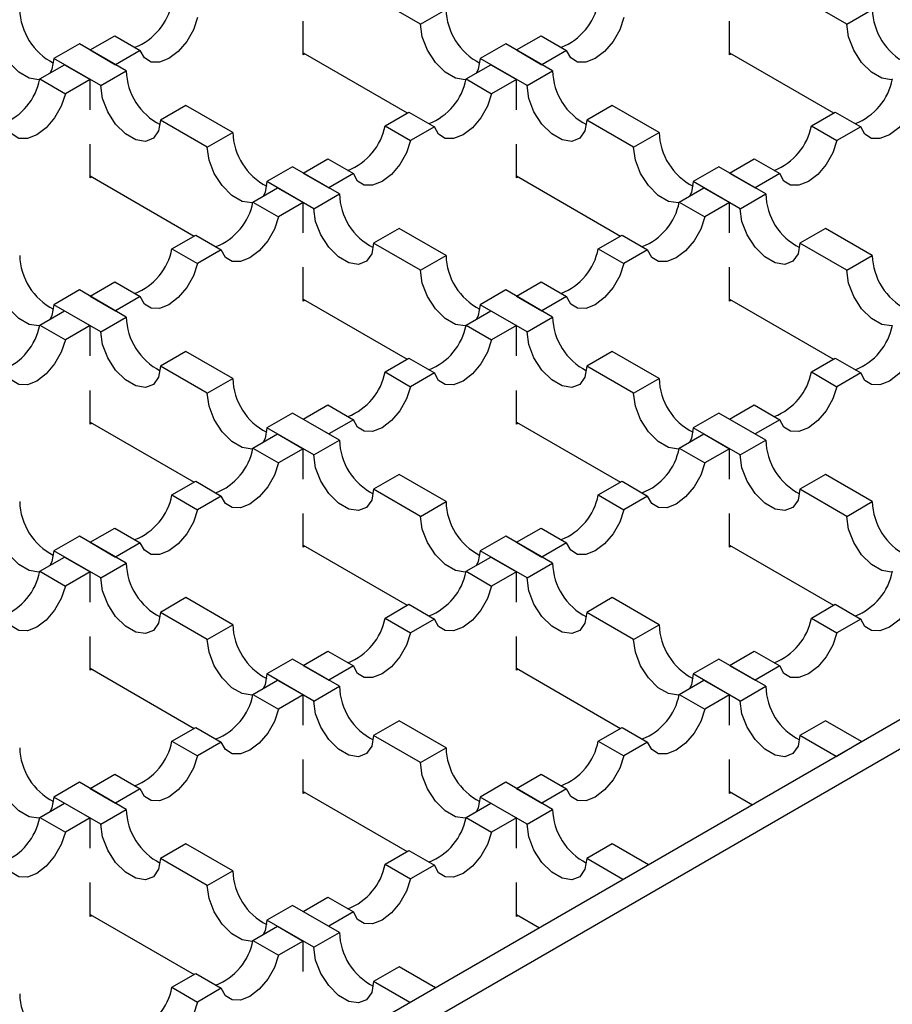
# Model space of a CAD drawing. Units: millimetres. Extents: x 0 to 420, y 0 to 297.
# Drawn here: x 150 to 164, y 48 to 64 of the extents above; entities that cross this region are included whole.
import ezdxf

# ---------------------------------------------------------------- set-up
doc = ezdxf.new("R2010")
doc.units = ezdxf.units.MM

msp = doc.modelspace()

# ---------------------------------------------------------------- linework, layer by layer
at = {"color": 7, "linetype": 'Continuous', "lineweight": 25}
for p, q in [((156.4919, 64.002), (155.714, 64.451)), ((163.5629, 64.002), (162.7851, 64.451)), ((156.4919, 64.002), (156.9161, 64.2469)), ((163.5629, 64.002), (163.9872, 64.2469)), ((154.5473, 63.4915), (154.5473, 64.0515)), ((161.6184, 63.4915), (161.6184, 64.0515)), ((151.0118, 63.5734), (151.4213, 63.8098)), ((151.4213, 63.8098), (151.8456, 63.5649)), ((158.0829, 63.5734), (158.4924, 63.8098)), ((158.4924, 63.8098), (158.9167, 63.5649)), ((150.835, 63.6754), (150.4107, 63.4305)), ((151.6128, 63.2264), (150.835, 63.6754)), ((151.0118, 63.5734), (151.4361, 63.3285)), ((151.8456, 63.5649), (151.4361, 63.3285)), ((154.5473, 63.5242), (156.2724, 62.5283)), ((157.9061, 63.6754), (157.4818, 63.4305)), ((158.6839, 63.2264), (157.9061, 63.6754)), ((158.0829, 63.5734), (158.5071, 63.3285)), ((158.9167, 63.5649), (158.5071, 63.3285)), ((161.6184, 63.5242), (163.3435, 62.5283)), ((151.1886, 62.9815), (150.4107, 63.4305)), ((154.5756, 63.5078), (154.5473, 63.4915)), ((158.2596, 62.9815), (157.4818, 63.4305)), ((161.6467, 63.5078), (161.6184, 63.4915)), ((183.0367, 63.2019), (116.01, 24.5083)), ((150.178, 63.0921), (150.5875, 63.3285)), ((150.5875, 63.3285), (151.0118, 63.0836)), ((151.1886, 62.9815), (151.6128, 63.2264)), ((157.249, 63.0921), (157.6586, 63.3285)), ((157.6586, 63.3285), (158.0829, 63.0836)), ((158.2596, 62.9815), (158.6839, 63.2264)), ((150.178, 63.0921), (150.6022, 62.8471)), ((151.0118, 63.0836), (150.6022, 62.8471)), ((151.0118, 62.5807), (151.0118, 63.0836)), ((157.249, 63.0921), (157.6733, 62.8471)), ((158.0829, 63.0836), (157.6733, 62.8471)), ((158.0829, 62.5807), (158.0829, 63.0836)), ((116.4343, 24.2633), (183.4609, 62.957)), ((152.6028, 62.6549), (152.1785, 62.41)), ((153.3806, 62.2059), (152.6028, 62.6549)), ((155.9055, 62.3165), (156.3004, 62.5444)), ((156.3004, 62.5444), (156.7246, 62.2995)), ((159.6738, 62.6549), (159.2496, 62.41)), ((160.4517, 62.2059), (159.6738, 62.6549)), ((162.9766, 62.3165), (163.3714, 62.5444)), ((163.3714, 62.5444), (163.7957, 62.2995)), ((152.9563, 61.961), (152.1785, 62.41)), ((160.0274, 61.961), (159.2496, 62.41)), ((155.9055, 62.3165), (156.3298, 62.0715)), ((156.7246, 62.2995), (156.3298, 62.0715)), ((162.9766, 62.3165), (163.4009, 62.0715)), ((163.7957, 62.2995), (163.4009, 62.0715)), ((152.9563, 61.961), (153.3806, 62.2059)), ((160.0274, 61.961), (160.4517, 62.2059)), ((151.0118, 61.4505), (151.0118, 62.0105)), ((158.0829, 61.4505), (158.0829, 62.0105)), ((154.5473, 61.5324), (154.9569, 61.7688)), ((154.9569, 61.7688), (155.3811, 61.5239)), ((161.6184, 61.5324), (162.0279, 61.7688)), ((162.0279, 61.7688), (162.4522, 61.5239)), ((154.3705, 61.6344), (153.9463, 61.3895)), ((155.1484, 61.1854), (154.3705, 61.6344)), ((161.4416, 61.6344), (161.0173, 61.3895)), ((162.2194, 61.1854), (161.4416, 61.6344)), ((151.0118, 61.4831), (152.7369, 60.4872)), ((151.0401, 61.4668), (151.0118, 61.4505)), ((154.5473, 61.5324), (154.9716, 61.2875)), ((155.3811, 61.5239), (154.9716, 61.2875)), ((158.0829, 61.4831), (159.808, 60.4872)), ((158.1111, 61.4668), (158.0829, 61.4505)), ((161.6184, 61.5324), (162.0427, 61.2875)), ((162.4522, 61.5239), (162.0427, 61.2875)), ((153.7135, 61.051), (154.1231, 61.2875)), ((154.7241, 60.9405), (153.9463, 61.3895)), ((154.1231, 61.2875), (154.5473, 61.0425)), ((160.7846, 61.051), (161.1941, 61.2875)), ((161.7952, 60.9405), (161.0173, 61.3895)), ((161.1941, 61.2875), (161.6184, 61.0425)), ((154.7241, 60.9405), (155.1484, 61.1854)), ((161.7952, 60.9405), (162.2194, 61.1854)), ((153.7135, 61.051), (154.1378, 60.8061)), ((154.5473, 61.0425), (154.1378, 60.8061)), ((154.5473, 60.5397), (154.5473, 61.0425)), ((160.7846, 61.051), (161.2088, 60.8061)), ((161.6184, 61.0425), (161.2088, 60.8061)), ((161.6184, 60.5397), (161.6184, 61.0425)), ((156.1383, 60.6139), (155.714, 60.369)), ((156.9161, 60.1649), (156.1383, 60.6139)), ((163.2094, 60.6139), (162.7851, 60.369)), ((163.9872, 60.1649), (163.2094, 60.6139)), ((152.37, 60.2754), (152.7648, 60.5034)), ((152.7648, 60.5034), (153.1891, 60.2584)), ((159.4411, 60.2754), (159.8359, 60.5034)), ((159.8359, 60.5034), (160.2602, 60.2584)), ((152.37, 60.2754), (152.7943, 60.0305)), ((153.1891, 60.2584), (152.7943, 60.0305)), ((156.4919, 59.92), (155.714, 60.369)), ((159.4411, 60.2754), (159.8653, 60.0305)), ((160.2602, 60.2584), (159.8653, 60.0305)), ((163.5629, 59.92), (162.7851, 60.369)), ((156.4919, 59.92), (156.9161, 60.1649)), ((163.5629, 59.92), (163.9872, 60.1649)), ((154.5473, 59.4095), (154.5473, 59.9694)), ((161.6184, 59.4095), (161.6184, 59.9694)), ((151.0118, 59.4914), (151.4213, 59.7278)), ((151.4213, 59.7278), (151.8456, 59.4829)), ((158.0829, 59.4914), (158.4924, 59.7278)), ((158.4924, 59.7278), (158.9167, 59.4829)), ((150.835, 59.5934), (150.4107, 59.3485)), ((151.6128, 59.1444), (150.835, 59.5934)), ((151.0118, 59.4914), (151.4361, 59.2464)), ((151.8456, 59.4829), (151.4361, 59.2464)), ((154.5473, 59.4421), (156.2724, 58.4462)), ((157.9061, 59.5934), (157.4818, 59.3485)), ((158.6839, 59.1444), (157.9061, 59.5934)), ((158.0829, 59.4914), (158.5071, 59.2464)), ((158.9167, 59.4829), (158.5071, 59.2464)), ((161.6184, 59.4421), (163.3435, 58.4462)), ((151.1886, 58.8995), (150.4107, 59.3485)), ((154.5756, 59.4258), (154.5473, 59.4095)), ((158.2596, 58.8995), (157.4818, 59.3485)), ((161.6467, 59.4258), (161.6184, 59.4095)), ((150.178, 59.01), (150.5875, 59.2464)), ((150.5875, 59.2464), (151.0118, 59.0015)), ((151.1886, 58.8995), (151.6128, 59.1444)), ((157.249, 59.01), (157.6586, 59.2464)), ((157.6586, 59.2464), (158.0829, 59.0015)), ((158.2596, 58.8995), (158.6839, 59.1444)), ((150.178, 59.01), (150.6022, 58.7651)), ((151.0118, 59.0015), (150.6022, 58.7651)), ((151.0118, 58.4987), (151.0118, 59.0015)), ((157.249, 59.01), (157.6733, 58.7651)), ((158.0829, 59.0015), (157.6733, 58.7651)), ((158.0829, 58.4987), (158.0829, 59.0015)), ((152.6028, 58.5729), (152.1785, 58.328)), ((153.3806, 58.1239), (152.6028, 58.5729)), ((155.9055, 58.2344), (156.3004, 58.4623)), ((156.3004, 58.4623), (156.7246, 58.2174)), ((159.6738, 58.5729), (159.2496, 58.328)), ((160.4517, 58.1239), (159.6738, 58.5729)), ((162.9766, 58.2344), (163.3714, 58.4623)), ((163.3714, 58.4623), (163.7957, 58.2174)), ((152.9563, 57.879), (152.1785, 58.328)), ((160.0274, 57.879), (159.2496, 58.328)), ((155.9055, 58.2344), (156.3298, 57.9895)), ((156.7246, 58.2174), (156.3298, 57.9895)), ((162.9766, 58.2344), (163.4009, 57.9895)), ((163.7957, 58.2174), (163.4009, 57.9895)), ((152.9563, 57.879), (153.3806, 58.1239)), ((160.0274, 57.879), (160.4517, 58.1239)), ((151.0118, 57.3684), (151.0118, 57.9284)), ((158.0829, 57.3684), (158.0829, 57.9284)), ((154.5473, 57.4503), (154.9569, 57.6868)), ((154.9569, 57.6868), (155.3811, 57.4418)), ((161.6184, 57.4503), (162.0279, 57.6868)), ((162.0279, 57.6868), (162.4522, 57.4418)), ((154.3705, 57.5524), (153.9463, 57.3075)), ((155.1484, 57.1034), (154.3705, 57.5524)), ((161.4416, 57.5524), (161.0173, 57.3075)), ((162.2194, 57.1034), (161.4416, 57.5524)), ((151.0118, 57.4011), (152.7369, 56.4052)), ((151.0401, 57.3848), (151.0118, 57.3684)), ((154.5473, 57.4503), (154.9716, 57.2054)), ((155.3811, 57.4418), (154.9716, 57.2054)), ((158.0829, 57.4011), (159.808, 56.4052)), ((158.1111, 57.3848), (158.0829, 57.3684)), ((161.6184, 57.4503), (162.0427, 57.2054)), ((162.4522, 57.4418), (162.0427, 57.2054)), ((153.7135, 56.969), (154.1231, 57.2054)), ((154.7241, 56.8584), (153.9463, 57.3075)), ((154.1231, 57.2054), (154.5473, 56.9605)), ((160.7846, 56.969), (161.1941, 57.2054)), ((161.7952, 56.8584), (161.0173, 57.3075)), ((161.1941, 57.2054), (161.6184, 56.9605)), ((154.7241, 56.8584), (155.1484, 57.1034)), ((161.7952, 56.8584), (162.2194, 57.1034)), ((153.7135, 56.969), (154.1378, 56.7241)), ((154.5473, 56.9605), (154.1378, 56.7241)), ((154.5473, 56.4577), (154.5473, 56.9605)), ((160.7846, 56.969), (161.2088, 56.7241)), ((161.6184, 56.9605), (161.2088, 56.7241)), ((161.6184, 56.4577), (161.6184, 56.9605)), ((156.1383, 56.5319), (155.714, 56.287)), ((156.9161, 56.0829), (156.1383, 56.5319)), ((163.2094, 56.5319), (162.7851, 56.287)), ((163.9872, 56.0829), (163.2094, 56.5319)), ((152.37, 56.1934), (152.7648, 56.4213)), ((152.7648, 56.4213), (153.1891, 56.1764)), ((159.4411, 56.1934), (159.8359, 56.4213)), ((159.8359, 56.4213), (160.2602, 56.1764)), ((152.37, 56.1934), (152.7943, 55.9485)), ((153.1891, 56.1764), (152.7943, 55.9485)), ((156.4919, 55.8379), (155.714, 56.287)), ((159.4411, 56.1934), (159.8653, 55.9485)), ((160.2602, 56.1764), (159.8653, 55.9485)), ((163.5629, 55.8379), (162.7851, 56.287)), ((156.4919, 55.8379), (156.9161, 56.0829)), ((163.5629, 55.8379), (163.9872, 56.0829)), ((154.5473, 55.3274), (154.5473, 55.8874)), ((161.6184, 55.3274), (161.6184, 55.8874)), ((151.0118, 55.4093), (151.4213, 55.6457)), ((151.4213, 55.6457), (151.8456, 55.4008)), ((158.0829, 55.4093), (158.4924, 55.6457)), ((158.4924, 55.6457), (158.9167, 55.4008)), ((150.835, 55.5114), (150.4107, 55.2664)), ((151.6128, 55.0623), (150.835, 55.5114)), ((151.0118, 55.4093), (151.4361, 55.1644)), ((151.8456, 55.4008), (151.4361, 55.1644)), ((154.5473, 55.3601), (156.2724, 54.3642)), ((157.9061, 55.5114), (157.4818, 55.2664)), ((158.6839, 55.0623), (157.9061, 55.5114)), ((158.0829, 55.4093), (158.5071, 55.1644)), ((158.9167, 55.4008), (158.5071, 55.1644)), ((161.6184, 55.3601), (163.3435, 54.3642)), ((151.1886, 54.8174), (150.4107, 55.2664)), ((154.5756, 55.3437), (154.5473, 55.3274)), ((158.2596, 54.8174), (157.4818, 55.2664)), ((161.6467, 55.3437), (161.6184, 55.3274)), ((150.178, 54.928), (150.5875, 55.1644)), ((150.5875, 55.1644), (151.0118, 54.9195)), ((151.1886, 54.8174), (151.6128, 55.0623)), ((157.249, 54.928), (157.6586, 55.1644)), ((157.6586, 55.1644), (158.0829, 54.9195)), ((158.2596, 54.8174), (158.6839, 55.0623)), ((150.178, 54.928), (150.6022, 54.683)), ((151.0118, 54.9195), (150.6022, 54.683)), ((151.0118, 54.4166), (151.0118, 54.9195)), ((157.249, 54.928), (157.6733, 54.683)), ((158.0829, 54.9195), (157.6733, 54.683)), ((158.0829, 54.4166), (158.0829, 54.9195)), ((152.6028, 54.4909), (152.1785, 54.2459)), ((153.3806, 54.0418), (152.6028, 54.4909)), ((155.9055, 54.1524), (156.3004, 54.3803)), ((156.3004, 54.3803), (156.7246, 54.1354)), ((159.6738, 54.4909), (159.2496, 54.2459)), ((160.4517, 54.0418), (159.6738, 54.4909)), ((162.9766, 54.1524), (163.3714, 54.3803)), ((163.3714, 54.3803), (163.7957, 54.1354)), ((152.9563, 53.7969), (152.1785, 54.2459)), ((160.0274, 53.7969), (159.2496, 54.2459)), ((155.9055, 54.1524), (156.3298, 53.9075)), ((156.7246, 54.1354), (156.3298, 53.9075)), ((162.9766, 54.1524), (163.4009, 53.9075)), ((163.7957, 54.1354), (163.4009, 53.9075)), ((152.9563, 53.7969), (153.3806, 54.0418)), ((160.0274, 53.7969), (160.4517, 54.0418)), ((151.0118, 53.2864), (151.0118, 53.8464)), ((158.0829, 53.2864), (158.0829, 53.8464)), ((154.5473, 53.3683), (154.9569, 53.6047)), ((154.9569, 53.6047), (155.3811, 53.3598)), ((161.6184, 53.3683), (162.0279, 53.6047)), ((162.0279, 53.6047), (162.4522, 53.3598)), ((154.3705, 53.4703), (153.9463, 53.2254)), ((155.1484, 53.0213), (154.3705, 53.4703)), ((161.4416, 53.4703), (161.0173, 53.2254)), ((162.2194, 53.0213), (161.4416, 53.4703)), ((151.0118, 53.3191), (152.7369, 52.3232)), ((151.0401, 53.3027), (151.0118, 53.2864)), ((154.5473, 53.3683), (154.9716, 53.1234)), ((155.3811, 53.3598), (154.9716, 53.1234)), ((158.0829, 53.3191), (159.808, 52.3232)), ((158.1111, 53.3027), (158.0829, 53.2864)), ((161.6184, 53.3683), (162.0427, 53.1234)), ((162.4522, 53.3598), (162.0427, 53.1234)), ((153.7135, 52.887), (154.1231, 53.1234)), ((154.7241, 52.7764), (153.9463, 53.2254)), ((154.1231, 53.1234), (154.5473, 52.8785)), ((160.7846, 52.887), (161.1941, 53.1234)), ((161.7952, 52.7764), (161.0173, 53.2254)), ((161.1941, 53.1234), (161.6184, 52.8785)), ((154.7241, 52.7764), (155.1484, 53.0213)), ((161.7952, 52.7764), (162.2194, 53.0213)), ((153.7135, 52.887), (154.1378, 52.642)), ((154.5473, 52.8785), (154.1378, 52.642)), ((154.5473, 52.3756), (154.5473, 52.8785)), ((160.7846, 52.887), (161.2088, 52.642)), ((161.6184, 52.8785), (161.2088, 52.642)), ((161.6184, 52.3756), (161.6184, 52.8785)), ((156.1383, 52.4498), (155.714, 52.2049)), ((156.9161, 52.0008), (156.1383, 52.4498)), ((163.2094, 52.4498), (162.7851, 52.2049)), ((163.8104, 52.1029), (163.2094, 52.4498)), ((152.37, 52.1114), (152.7648, 52.3393)), ((152.7648, 52.3393), (153.1891, 52.0944)), ((159.4411, 52.1114), (159.8359, 52.3393)), ((159.8359, 52.3393), (160.2602, 52.0944)), ((152.37, 52.1114), (152.7943, 51.8664)), ((153.1891, 52.0944), (152.7943, 51.8664)), ((156.4919, 51.7559), (155.714, 52.2049)), ((159.4411, 52.1114), (159.8653, 51.8664)), ((160.2602, 52.0944), (159.8653, 51.8664)), ((163.3862, 51.8579), (162.7851, 52.2049)), ((163.3862, 51.8579), (163.8104, 52.1029)), ((156.4919, 51.7559), (156.9161, 52.0008)), ((154.5473, 51.2454), (154.5473, 51.8054)), ((161.6184, 51.2454), (161.6184, 51.8054)), ((151.0118, 51.3273), (151.4213, 51.5637)), ((151.4213, 51.5637), (151.8456, 51.3188)), ((158.0829, 51.3273), (158.4924, 51.5637)), ((158.4924, 51.5637), (158.9167, 51.3188)), ((150.835, 51.4293), (150.4107, 51.1844)), ((151.6128, 50.9803), (150.835, 51.4293)), ((151.0118, 51.3273), (151.4361, 51.0824)), ((151.8456, 51.3188), (151.4361, 51.0824)), ((154.5473, 51.278), (156.2724, 50.2821)), ((157.9061, 51.4293), (157.4818, 51.1844)), ((158.6839, 50.9803), (157.9061, 51.4293)), ((158.0829, 51.3273), (158.5071, 51.0824)), ((158.9167, 51.3188), (158.5071, 51.0824)), ((161.6184, 51.278), (162, 51.0577)), ((151.1886, 50.7354), (150.4107, 51.1844)), ((154.5756, 51.2617), (154.5473, 51.2454)), ((158.2596, 50.7354), (157.4818, 51.1844)), ((161.6467, 51.2617), (161.6184, 51.2454)), ((150.178, 50.8459), (150.5875, 51.0824)), ((150.5875, 51.0824), (151.0118, 50.8374)), ((151.1886, 50.7354), (151.6128, 50.9803)), ((157.249, 50.8459), (157.6586, 51.0824)), ((157.6586, 51.0824), (158.0829, 50.8374)), ((158.2596, 50.7354), (158.6839, 50.9803)), ((150.178, 50.8459), (150.6022, 50.601)), ((151.0118, 50.8374), (150.6022, 50.601)), ((151.0118, 50.3346), (151.0118, 50.8374)), ((157.249, 50.8459), (157.6733, 50.601)), ((158.0829, 50.8374), (157.6733, 50.601)), ((158.0829, 50.3346), (158.0829, 50.8374)), ((152.6028, 50.4088), (152.1785, 50.1639)), ((153.3806, 49.9598), (152.6028, 50.4088)), ((155.9055, 50.0703), (156.3004, 50.2983)), ((156.3004, 50.2983), (156.7246, 50.0533)), ((159.6738, 50.4088), (159.2496, 50.1639)), ((160.2749, 50.0618), (159.6738, 50.4088)), ((152.9563, 49.7149), (152.1785, 50.1639)), ((159.8506, 49.8169), (159.2496, 50.1639)), ((155.9055, 50.0703), (156.3298, 49.8254)), ((156.7246, 50.0533), (156.3298, 49.8254)), ((159.8506, 49.8169), (160.2749, 50.0618)), ((152.9563, 49.7149), (153.3806, 49.9598)), ((151.0118, 49.2043), (151.0118, 49.7643)), ((158.0829, 49.2043), (158.0829, 49.7643)), ((154.5473, 49.2863), (154.9569, 49.5227)), ((154.9569, 49.5227), (155.3811, 49.2778)), ((154.3705, 49.3883), (153.9463, 49.1434)), ((155.1484, 48.9393), (154.3705, 49.3883)), ((151.0118, 49.237), (152.7369, 48.2411)), ((151.0401, 49.2207), (151.0118, 49.2043)), ((154.5473, 49.2863), (154.9716, 49.0413)), ((155.3811, 49.2778), (154.9716, 49.0413)), ((158.0829, 49.237), (158.4645, 49.0167)), ((158.1111, 49.2207), (158.0829, 49.2043)), ((153.7135, 48.8049), (154.1231, 49.0413)), ((154.7241, 48.6944), (153.9463, 49.1434)), ((154.1231, 49.0413), (154.5473, 48.7964)), ((154.7241, 48.6944), (155.1484, 48.9393)), ((153.7135, 48.8049), (154.1378, 48.56)), ((154.5473, 48.7964), (154.1378, 48.56)), ((154.5473, 48.2936), (154.5473, 48.7964)), ((156.1383, 48.3678), (155.714, 48.1229)), ((156.7394, 48.0208), (156.1383, 48.3678)), ((152.37, 48.0293), (152.7648, 48.2572)), ((152.7648, 48.2572), (153.1891, 48.0123)), ((152.37, 48.0293), (152.7943, 47.7844)), ((153.1891, 48.0123), (152.7943, 47.7844)), ((156.3151, 47.7759), (155.714, 48.1229)), ((156.3151, 47.7759), (156.7394, 48.0208))]:
    msp.add_line(p, q, dxfattribs=at)
at = {"color": 7, "linetype": 'Continuous', "lineweight": 25, "flags": 128}
for points in [[(152.7943, 64.1126), (152.7256, 63.9088), (152.6157, 63.7145), (152.4758, 63.5495), (152.3199, 63.4305), (152.1641, 63.3696), (152.0241, 63.373), (151.9142, 63.4404), (151.8456, 63.5649)], [(159.8653, 64.1126), (159.7967, 63.9088), (159.6868, 63.7145), (159.5468, 63.5495), (159.391, 63.4305), (159.2352, 63.3696), (159.0952, 63.373), (158.9853, 63.4404), (158.9167, 63.5649)], [(150.1751, 63.0797), (150.1633, 63.0784), (150.0017, 63.1038), (149.8298, 63.203), (149.6683, 63.3641), (149.5366, 63.5678), (149.4506, 63.7893), (149.4208, 64.002)], [(157.2462, 63.0797), (157.2343, 63.0784), (157.0728, 63.1038), (156.9009, 63.203), (156.7394, 63.3641), (156.6077, 63.5678), (156.5217, 63.7893), (156.4919, 64.002)], [(164.3173, 63.0797), (164.3054, 63.0784), (164.1439, 63.1038), (163.972, 63.203), (163.8104, 63.3641), (163.6787, 63.5678), (163.5928, 63.7893), (163.5629, 64.002)], [(150.4107, 63.4305), (150.3809, 63.2523), (150.3501, 63.1914)], [(157.4818, 63.4305), (157.452, 63.2523), (157.4212, 63.1914)], [(152.1785, 62.41), (152.1487, 62.2318), (152.0627, 62.1095), (151.931, 62.0579), (151.7695, 62.0832), (151.5976, 62.1825), (151.4361, 62.3436), (151.3044, 62.5472), (151.2184, 62.7688), (151.1886, 62.9815)], [(159.2496, 62.41), (159.2197, 62.2318), (159.1338, 62.1095), (159.0021, 62.0579), (158.8406, 62.0832), (158.6687, 62.1825), (158.5071, 62.3436), (158.3754, 62.5472), (158.2895, 62.7688), (158.2596, 62.9815)], [(150.6022, 62.8471), (150.5336, 62.6434), (150.4237, 62.4491), (150.2837, 62.284), (150.1279, 62.165), (149.9721, 62.1041), (149.8321, 62.1076), (149.7222, 62.175), (149.6536, 62.2995)], [(157.6733, 62.8471), (157.6047, 62.6434), (157.4948, 62.4491), (157.3548, 62.284), (157.199, 62.165), (157.0431, 62.1041), (156.9032, 62.1076), (156.7933, 62.175), (156.7246, 62.2995)], [(164.7444, 62.8471), (164.6757, 62.6434), (164.5658, 62.4491), (164.4259, 62.284), (164.27, 62.165), (164.1142, 62.1041), (163.9742, 62.1076), (163.8643, 62.175), (163.7957, 62.2995)], [(156.3298, 62.0715), (156.2612, 61.8678), (156.1513, 61.6735), (156.0113, 61.5085), (155.8555, 61.3894), (155.6996, 61.3285), (155.5597, 61.332), (155.4498, 61.3994), (155.3811, 61.5239)], [(163.4009, 62.0715), (163.3322, 61.8678), (163.2223, 61.6735), (163.0824, 61.5085), (162.9265, 61.3894), (162.7707, 61.3285), (162.6307, 61.332), (162.5208, 61.3994), (162.4522, 61.5239)], [(153.7107, 61.0387), (153.6988, 61.0374), (153.5373, 61.0627), (153.3654, 61.162), (153.2038, 61.3231), (153.0721, 61.5267), (152.9862, 61.7483), (152.9563, 61.961)], [(160.7817, 61.0387), (160.7699, 61.0374), (160.6083, 61.0627), (160.4364, 61.162), (160.2749, 61.3231), (160.1432, 61.5267), (160.0572, 61.7483), (160.0274, 61.961)], [(153.9463, 61.3895), (153.9164, 61.2112), (153.8857, 61.1504)], [(161.0173, 61.3895), (160.9875, 61.2112), (160.9567, 61.1504)], [(155.714, 60.369), (155.6842, 60.1907), (155.5982, 60.0684), (155.4666, 60.0169), (155.305, 60.0422), (155.1331, 60.1415), (154.9716, 60.3026), (154.8399, 60.5062), (154.7539, 60.7278), (154.7241, 60.9405)], [(162.7851, 60.369), (162.7553, 60.1907), (162.6693, 60.0684), (162.5376, 60.0169), (162.3761, 60.0422), (162.2042, 60.1415), (162.0427, 60.3026), (161.911, 60.5062), (161.825, 60.7278), (161.7952, 60.9405)], [(154.1378, 60.8061), (154.0691, 60.6023), (153.9592, 60.4081), (153.8193, 60.243), (153.6634, 60.124), (153.5076, 60.0631), (153.3676, 60.0665), (153.2577, 60.1339), (153.1891, 60.2584)], [(161.2088, 60.8061), (161.1402, 60.6023), (161.0303, 60.4081), (160.8903, 60.243), (160.7345, 60.124), (160.5787, 60.0631), (160.4387, 60.0665), (160.3288, 60.1339), (160.2602, 60.2584)], [(152.7943, 60.0305), (152.7256, 59.8268), (152.6157, 59.6325), (152.4758, 59.4674), (152.3199, 59.3484), (152.1641, 59.2875), (152.0241, 59.291), (151.9142, 59.3583), (151.8456, 59.4829)], [(159.8653, 60.0305), (159.7967, 59.8268), (159.6868, 59.6325), (159.5468, 59.4674), (159.391, 59.3484), (159.2352, 59.2875), (159.0952, 59.291), (158.9853, 59.3583), (158.9167, 59.4829)], [(150.1751, 58.9977), (150.1633, 58.9964), (150.0017, 59.0217), (149.8298, 59.121), (149.6683, 59.2821), (149.5366, 59.4857), (149.4506, 59.7072), (149.4208, 59.92)], [(157.2462, 58.9977), (157.2343, 58.9964), (157.0728, 59.0217), (156.9009, 59.121), (156.7394, 59.2821), (156.6077, 59.4857), (156.5217, 59.7072), (156.4919, 59.92)], [(164.3173, 58.9977), (164.3054, 58.9964), (164.1439, 59.0217), (163.972, 59.121), (163.8104, 59.2821), (163.6787, 59.4857), (163.5928, 59.7072), (163.5629, 59.92)], [(150.4107, 59.3485), (150.3809, 59.1702), (150.3501, 59.1094)], [(157.4818, 59.3485), (157.452, 59.1702), (157.4212, 59.1094)], [(152.1785, 58.328), (152.1487, 58.1497), (152.0627, 58.0274), (151.931, 57.9758), (151.7695, 58.0012), (151.5976, 58.1004), (151.4361, 58.2616), (151.3044, 58.4652), (151.2184, 58.6867), (151.1886, 58.8995)], [(159.2496, 58.328), (159.2197, 58.1497), (159.1338, 58.0274), (159.0021, 57.9758), (158.8406, 58.0012), (158.6687, 58.1004), (158.5071, 58.2616), (158.3754, 58.4652), (158.2895, 58.6867), (158.2596, 58.8995)], [(150.6022, 58.7651), (150.5336, 58.5613), (150.4237, 58.367), (150.2837, 58.202), (150.1279, 58.083), (149.9721, 58.0221), (149.8321, 58.0255), (149.7222, 58.0929), (149.6536, 58.2174)], [(157.6733, 58.7651), (157.6047, 58.5613), (157.4948, 58.367), (157.3548, 58.202), (157.199, 58.083), (157.0431, 58.0221), (156.9032, 58.0255), (156.7933, 58.0929), (156.7246, 58.2174)], [(164.7444, 58.7651), (164.6757, 58.5613), (164.5658, 58.367), (164.4259, 58.202), (164.27, 58.083), (164.1142, 58.0221), (163.9742, 58.0255), (163.8643, 58.0929), (163.7957, 58.2174)], [(156.3298, 57.9895), (156.2612, 57.7857), (156.1513, 57.5915), (156.0113, 57.4264), (155.8555, 57.3074), (155.6996, 57.2465), (155.5597, 57.2499), (155.4498, 57.3173), (155.3811, 57.4418)], [(163.4009, 57.9895), (163.3322, 57.7857), (163.2223, 57.5915), (163.0824, 57.4264), (162.9265, 57.3074), (162.7707, 57.2465), (162.6307, 57.2499), (162.5208, 57.3173), (162.4522, 57.4418)], [(153.7107, 56.9567), (153.6988, 56.9553), (153.5373, 56.9807), (153.3654, 57.0799), (153.2038, 57.2411), (153.0721, 57.4447), (152.9862, 57.6662), (152.9563, 57.879)], [(160.7817, 56.9567), (160.7699, 56.9553), (160.6083, 56.9807), (160.4364, 57.0799), (160.2749, 57.2411), (160.1432, 57.4447), (160.0572, 57.6662), (160.0274, 57.879)], [(153.9463, 57.3075), (153.9164, 57.1292), (153.8857, 57.0684)], [(161.0173, 57.3075), (160.9875, 57.1292), (160.9567, 57.0684)], [(155.714, 56.287), (155.6842, 56.1087), (155.5982, 55.9864), (155.4666, 55.9348), (155.305, 55.9602), (155.1331, 56.0594), (154.9716, 56.2206), (154.8399, 56.4242), (154.7539, 56.6457), (154.7241, 56.8584)], [(162.7851, 56.287), (162.7553, 56.1087), (162.6693, 55.9864), (162.5376, 55.9348), (162.3761, 55.9602), (162.2042, 56.0594), (162.0427, 56.2206), (161.911, 56.4242), (161.825, 56.6457), (161.7952, 56.8584)], [(154.1378, 56.7241), (154.0691, 56.5203), (153.9592, 56.326), (153.8193, 56.161), (153.6634, 56.042), (153.5076, 55.9811), (153.3676, 55.9845), (153.2577, 56.0519), (153.1891, 56.1764)], [(161.2088, 56.7241), (161.1402, 56.5203), (161.0303, 56.326), (160.8903, 56.161), (160.7345, 56.042), (160.5787, 55.9811), (160.4387, 55.9845), (160.3288, 56.0519), (160.2602, 56.1764)], [(152.7943, 55.9485), (152.7256, 55.7447), (152.6157, 55.5504), (152.4758, 55.3854), (152.3199, 55.2664), (152.1641, 55.2055), (152.0241, 55.2089), (151.9142, 55.2763), (151.8456, 55.4008)], [(159.8653, 55.9485), (159.7967, 55.7447), (159.6868, 55.5504), (159.5468, 55.3854), (159.391, 55.2664), (159.2352, 55.2055), (159.0952, 55.2089), (158.9853, 55.2763), (158.9167, 55.4008)], [(150.1751, 54.9156), (150.1633, 54.9143), (150.0017, 54.9397), (149.8298, 55.0389), (149.6683, 55.2001), (149.5366, 55.4037), (149.4506, 55.6252), (149.4208, 55.8379)], [(157.2462, 54.9156), (157.2343, 54.9143), (157.0728, 54.9397), (156.9009, 55.0389), (156.7394, 55.2001), (156.6077, 55.4037), (156.5217, 55.6252), (156.4919, 55.8379)], [(164.3173, 54.9156), (164.3054, 54.9143), (164.1439, 54.9397), (163.972, 55.0389), (163.8104, 55.2001), (163.6787, 55.4037), (163.5928, 55.6252), (163.5629, 55.8379)], [(150.4107, 55.2664), (150.3809, 55.0882), (150.3501, 55.0273)], [(157.4818, 55.2664), (157.452, 55.0882), (157.4212, 55.0273)], [(152.1785, 54.2459), (152.1487, 54.0677), (152.0627, 53.9454), (151.931, 53.8938), (151.7695, 53.9192), (151.5976, 54.0184), (151.4361, 54.1795), (151.3044, 54.3832), (151.2184, 54.6047), (151.1886, 54.8174)], [(159.2496, 54.2459), (159.2197, 54.0677), (159.1338, 53.9454), (159.0021, 53.8938), (158.8406, 53.9192), (158.6687, 54.0184), (158.5071, 54.1795), (158.3754, 54.3832), (158.2895, 54.6047), (158.2596, 54.8174)], [(150.6022, 54.683), (150.5336, 54.4793), (150.4237, 54.285), (150.2837, 54.12), (150.1279, 54.0009), (149.9721, 53.9401), (149.8321, 53.9435), (149.7222, 54.0109), (149.6536, 54.1354)], [(157.6733, 54.683), (157.6047, 54.4793), (157.4948, 54.285), (157.3548, 54.12), (157.199, 54.0009), (157.0431, 53.9401), (156.9032, 53.9435), (156.7933, 54.0109), (156.7246, 54.1354)], [(164.7444, 54.683), (164.6757, 54.4793), (164.5658, 54.285), (164.4259, 54.12), (164.27, 54.0009), (164.1142, 53.9401), (163.9742, 53.9435), (163.8643, 54.0109), (163.7957, 54.1354)], [(156.3298, 53.9075), (156.2612, 53.7037), (156.1513, 53.5094), (156.0113, 53.3444), (155.8555, 53.2254), (155.6996, 53.1645), (155.5597, 53.1679), (155.4498, 53.2353), (155.3811, 53.3598)], [(163.4009, 53.9075), (163.3322, 53.7037), (163.2223, 53.5094), (163.0824, 53.3444), (162.9265, 53.2254), (162.7707, 53.1645), (162.6307, 53.1679), (162.5208, 53.2353), (162.4522, 53.3598)], [(153.7107, 52.8746), (153.6988, 52.8733), (153.5373, 52.8987), (153.3654, 52.9979), (153.2038, 53.159), (153.0721, 53.3627), (152.9862, 53.5842), (152.9563, 53.7969)], [(160.7817, 52.8746), (160.7699, 52.8733), (160.6083, 52.8987), (160.4364, 52.9979), (160.2749, 53.159), (160.1432, 53.3627), (160.0572, 53.5842), (160.0274, 53.7969)], [(153.9463, 53.2254), (153.9164, 53.0472), (153.8857, 52.9863)], [(161.0173, 53.2254), (160.9875, 53.0472), (160.9567, 52.9863)], [(155.714, 52.2049), (155.6842, 52.0267), (155.5982, 51.9044), (155.4666, 51.8528), (155.305, 51.8781), (155.1331, 51.9774), (154.9716, 52.1385), (154.8399, 52.3421), (154.7539, 52.5637), (154.7241, 52.7764)], [(162.7851, 52.2049), (162.7553, 52.0267), (162.6693, 51.9044), (162.5376, 51.8528), (162.3761, 51.8781), (162.2042, 51.9774), (162.0427, 52.1385), (161.911, 52.3421), (161.825, 52.5637), (161.7952, 52.7764)], [(154.1378, 52.642), (154.0691, 52.4383), (153.9592, 52.244), (153.8193, 52.0789), (153.6634, 51.9599), (153.5076, 51.899), (153.3676, 51.9025), (153.2577, 51.9699), (153.1891, 52.0944)], [(161.2088, 52.642), (161.1402, 52.4383), (161.0303, 52.244), (160.8903, 52.0789), (160.7345, 51.9599), (160.5787, 51.899), (160.4387, 51.9025), (160.3288, 51.9699), (160.2602, 52.0944)], [(152.7943, 51.8664), (152.7256, 51.6627), (152.6157, 51.4684), (152.4758, 51.3034), (152.3199, 51.1843), (152.1641, 51.1234), (152.0241, 51.1269), (151.9142, 51.1943), (151.8456, 51.3188)], [(159.8653, 51.8664), (159.7967, 51.6627), (159.6868, 51.4684), (159.5468, 51.3034), (159.391, 51.1843), (159.2352, 51.1234), (159.0952, 51.1269), (158.9853, 51.1943), (158.9167, 51.3188)], [(150.1751, 50.8336), (150.1633, 50.8323), (150.0017, 50.8576), (149.8298, 50.9569), (149.6683, 51.118), (149.5366, 51.3216), (149.4506, 51.5432), (149.4208, 51.7559)], [(157.2462, 50.8336), (157.2343, 50.8323), (157.0728, 50.8576), (156.9009, 50.9569), (156.7394, 51.118), (156.6077, 51.3216), (156.5217, 51.5432), (156.4919, 51.7559)], [(150.4107, 51.1844), (150.3809, 51.0061), (150.3501, 50.9453)], [(157.4818, 51.1844), (157.452, 51.0061), (157.4212, 50.9453)], [(152.1785, 50.1639), (152.1487, 49.9856), (152.0627, 49.8633), (151.931, 49.8118), (151.7695, 49.8371), (151.5976, 49.9364), (151.4361, 50.0975), (151.3044, 50.3011), (151.2184, 50.5227), (151.1886, 50.7354)], [(159.2496, 50.1639), (159.2197, 49.9856), (159.1338, 49.8633), (159.0021, 49.8118), (158.8406, 49.8371), (158.6687, 49.9364), (158.5071, 50.0975), (158.3754, 50.3011), (158.2895, 50.5227), (158.2596, 50.7354)], [(150.6022, 50.601), (150.5336, 50.3972), (150.4237, 50.203), (150.2837, 50.0379), (150.1279, 49.9189), (149.9721, 49.858), (149.8321, 49.8614), (149.7222, 49.9288), (149.6536, 50.0533)], [(157.6733, 50.601), (157.6047, 50.3972), (157.4948, 50.203), (157.3548, 50.0379), (157.199, 49.9189), (157.0431, 49.858), (156.9032, 49.8614), (156.7933, 49.9288), (156.7246, 50.0533)], [(156.3298, 49.8254), (156.2612, 49.6217), (156.1513, 49.4274), (156.0113, 49.2623), (155.8555, 49.1433), (155.6996, 49.0824), (155.5597, 49.0858), (155.4498, 49.1532), (155.3811, 49.2778)], [(153.7107, 48.7926), (153.6988, 48.7913), (153.5373, 48.8166), (153.3654, 48.9159), (153.2038, 49.077), (153.0721, 49.2806), (152.9862, 49.5021), (152.9563, 49.7149)], [(153.9463, 49.1434), (153.9164, 48.9651), (153.8857, 48.9043)], [(155.714, 48.1229), (155.6842, 47.9446), (155.5982, 47.8223), (155.4666, 47.7707), (155.305, 47.7961), (155.1331, 47.8953), (154.9716, 48.0565), (154.8399, 48.2601), (154.7539, 48.4816), (154.7241, 48.6944)], [(154.1378, 48.56), (154.0691, 48.3562), (153.9592, 48.1619), (153.8193, 47.9969), (153.6634, 47.8779), (153.5076, 47.817), (153.3676, 47.8204), (153.2577, 47.8878), (153.1891, 48.0123)], [(152.7943, 47.7844), (152.7256, 47.5806), (152.6157, 47.3864), (152.4758, 47.2213), (152.3199, 47.1023), (152.1641, 47.0414), (152.0241, 47.0448), (151.9142, 47.1122), (151.8456, 47.2367)]]:
    msp.add_lwpolyline(points, dxfattribs=at)
at = {"color": 7, "linetype": 'Continuous', "lineweight": 25}
for centre, radius, start, end in [((151.3957, 64.5421), 0.9916, 291.20105, 349.26977), ((158.4668, 64.5421), 0.9916, 291.20105, 349.26977), ((150.8774, 64.2755), 1.0327, 181.58617, 242.8592), ((157.9485, 64.2755), 1.0327, 181.58617, 242.8592), ((165.0195, 64.2755), 1.0327, 181.58617, 242.8592), ((152.6452, 63.255), 1.0327, 181.58617, 242.8592), ((159.7162, 63.255), 1.0327, 181.58617, 242.8592), ((149.2037, 63.2767), 0.9916, 291.20105, 349.26977), ((156.2747, 63.2767), 0.9916, 291.20105, 349.26977), ((163.3458, 63.2767), 0.9916, 291.20105, 349.26977), ((154.9312, 62.5011), 0.9916, 291.20105, 349.26977), ((162.0023, 62.5011), 0.9916, 291.20105, 349.26977), ((154.4129, 62.2345), 1.0327, 181.58617, 242.8592), ((161.484, 62.2345), 1.0327, 181.58617, 242.8592), ((156.1807, 61.214), 1.0327, 181.58617, 242.8592), ((163.2518, 61.214), 1.0327, 181.58617, 242.8592), ((152.7392, 61.2357), 0.9916, 291.20105, 349.26977), ((159.8103, 61.2357), 0.9916, 291.20105, 349.26977), ((151.3957, 60.4601), 0.9916, 291.20105, 349.26977), ((158.4668, 60.4601), 0.9916, 291.20105, 349.26977), ((150.8774, 60.1935), 1.0327, 181.58617, 242.8592), ((157.9485, 60.1935), 1.0327, 181.58617, 242.8592), ((165.0195, 60.1935), 1.0327, 181.58617, 242.8592), ((152.6452, 59.173), 1.0327, 181.58617, 242.8592), ((159.7162, 59.173), 1.0327, 181.58617, 242.8592), ((149.2037, 59.1946), 0.9916, 291.20105, 349.26977), ((156.2747, 59.1946), 0.9916, 291.20105, 349.26977), ((163.3458, 59.1946), 0.9916, 291.20105, 349.26977), ((154.9312, 58.4191), 0.9916, 291.20105, 349.26977), ((162.0023, 58.4191), 0.9916, 291.20105, 349.26977), ((154.4129, 58.1525), 1.0327, 181.58617, 242.8592), ((161.484, 58.1525), 1.0327, 181.58617, 242.8592), ((156.1807, 57.1319), 1.0327, 181.58617, 242.8592), ((163.2518, 57.1319), 1.0327, 181.58617, 242.8592), ((152.7392, 57.1536), 0.9916, 291.20105, 349.26977), ((159.8103, 57.1536), 0.9916, 291.20105, 349.26977), ((151.3957, 56.378), 0.9916, 291.20105, 349.26977), ((158.4668, 56.378), 0.9916, 291.20105, 349.26977), ((150.8774, 56.1114), 1.0327, 181.58617, 242.8592), ((157.9485, 56.1114), 1.0327, 181.58617, 242.8592), ((165.0195, 56.1114), 1.0327, 181.58617, 242.8592), ((152.6452, 55.0909), 1.0327, 181.58617, 242.8592), ((159.7162, 55.0909), 1.0327, 181.58617, 242.8592), ((149.2037, 55.1126), 0.9916, 291.20105, 349.26977), ((156.2747, 55.1126), 0.9916, 291.20105, 349.26977), ((163.3458, 55.1126), 0.9916, 291.20105, 349.26977), ((154.9312, 54.337), 0.9916, 291.20105, 349.26977), ((162.0023, 54.337), 0.9916, 291.20105, 349.26977), ((154.4129, 54.0704), 1.0327, 181.58617, 242.8592), ((161.484, 54.0704), 1.0327, 181.58617, 242.8592), ((156.1807, 53.0499), 1.0327, 181.58617, 242.8592), ((163.2518, 53.0499), 1.0327, 181.58617, 242.8592), ((152.7392, 53.0716), 0.9916, 291.20105, 349.26977), ((159.8103, 53.0716), 0.9916, 291.20105, 349.26977), ((151.3957, 52.296), 0.9916, 291.20105, 349.26977), ((158.4668, 52.296), 0.9916, 291.20105, 349.26977), ((150.8774, 52.0294), 1.0327, 181.58617, 242.8592), ((157.9485, 52.0294), 1.0327, 181.58617, 242.8592), ((152.6452, 51.0089), 1.0327, 181.58617, 242.8592), ((159.7162, 51.0089), 1.0327, 181.58617, 242.8592), ((149.2037, 51.0306), 0.9916, 291.20105, 349.26977), ((156.2747, 51.0306), 0.9916, 291.20105, 349.26977), ((154.9312, 50.255), 0.9916, 291.20105, 349.26977), ((154.4129, 49.9884), 1.0327, 181.58617, 242.8592), ((156.1807, 48.9679), 1.0327, 181.58617, 242.8592), ((152.7392, 48.9895), 0.9916, 291.20105, 349.26977), ((151.3957, 48.214), 0.9916, 291.20105, 349.26977), ((150.8774, 47.9474), 1.0327, 181.58617, 242.8592)]:
    msp.add_arc(centre, radius, start, end, dxfattribs=at)

doc.saveas('drawing.dxf')
